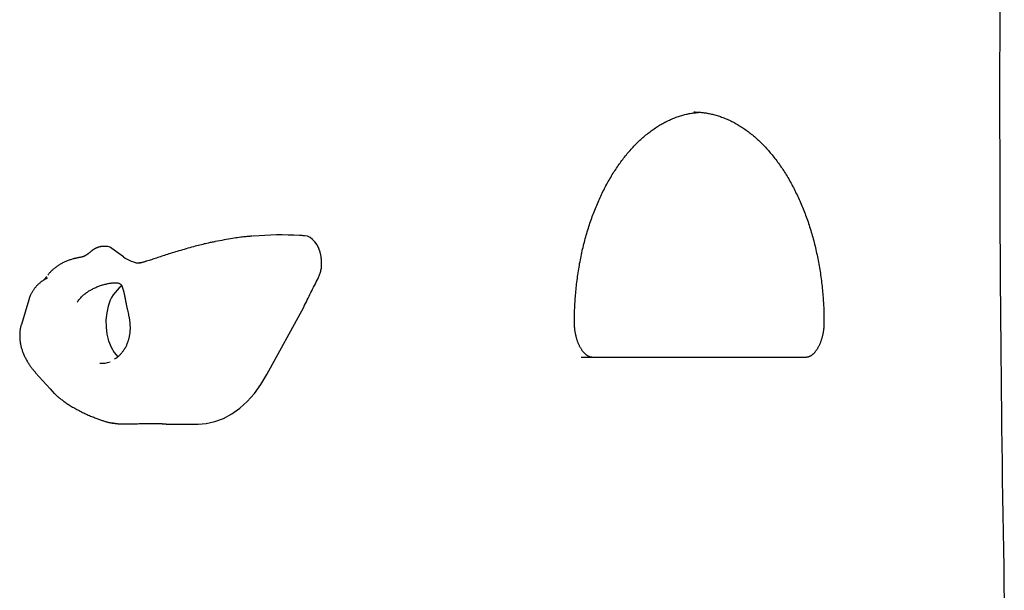
# Model space of a CAD drawing. Extents: x -5110 to 1177, y -1939 to 1218.
# Drawn here: x 98 to 379, y -827 to -664 of the extents above; entities that cross this region are included whole.
import ezdxf

# ---------------------------------------------------------------- set-up
doc = ezdxf.new("R2010")
doc.units = 0

msp = doc.modelspace()

# ---------------------------------------------------------------- linework, layer by layer
at = {"color": 7, "linetype": 'Continuous'}
for p, q in [((290.33, -690.8), (289.97, -690.8)), ((122.3, -729.16), (121.71, -729.16)), ((127.2, -732.1), (123.93, -729.72)), ((100.19, -744.39), (98.08, -751.43)), ((127.78, -744.48), (127.78, -744.48)), ((128.34, -747.23), (128.64, -748.57)), ((168.16, -765.72), (178.64, -746.48)), ((128.64, -748.57), (128.64, -748.57)), ((257.83, -760.8), (322.11, -760.8)), ((102.16, -765.21), (106.32, -769.86)), ((106.32, -769.86), (107.49, -771.11)), ((124.26, -779.58), (124.21, -779.58)), ((139.41, -779.86), (148.55, -779.86))]:
    msp.add_line(p, q, dxfattribs=at)
for points in [[(377.27, -661.14), (377.26, -666.13), (377.25, -671.12), (377.24, -676.1), (377.23, -681.09), (377.23, -686.08), (377.23, -691.06), (377.24, -696.05), (377.25, -701.04), (377.26, -706.02), (377.27, -711.01), (377.29, -716), (377.31, -720.99), (377.33, -725.97), (377.36, -730.96), (377.39, -735.95), (377.42, -740.93), (377.46, -745.92), (377.5, -750.91), (377.54, -755.89), (377.59, -760.88), (377.64, -765.86), (377.69, -770.85), (377.74, -775.84), (377.8, -780.82), (377.87, -785.81), (377.93, -790.8), (378, -795.78), (378.07, -800.77), (378.14, -805.75), (378.22, -810.74), (378.3, -815.72), (378.39, -820.71), (378.47, -825.69), (378.57, -830.68)], [(255.9, -750.8), (255.9, -750.43), (255.9, -750.06), (255.91, -749.68), (255.91, -749.3), (255.92, -748.92), (255.93, -748.53), (255.93, -748.13), (255.95, -747.72), (255.96, -747.3), (255.98, -746.87), (255.99, -746.43), (256.02, -745.98), (256.04, -745.52), (256.07, -745.05), (256.1, -744.57), (256.13, -744.07), (256.17, -743.57), (256.21, -743.06), (256.26, -742.54), (256.3, -742.02), (256.35, -741.49), (256.41, -740.96), (256.47, -740.42), (256.53, -739.89), (256.59, -739.35), (256.66, -738.82), (256.73, -738.29), (256.8, -737.76), (256.87, -737.23), (256.95, -736.7), (257.03, -736.17), (257.12, -735.64), (257.21, -735.12), (257.3, -734.59), (257.39, -734.07), (257.49, -733.55), (257.59, -733.03), (257.69, -732.51), (257.79, -732), (257.9, -731.48), (258.01, -730.97), (258.13, -730.46), (258.25, -729.95), (258.36, -729.44), (258.49, -728.93), (258.61, -728.43), (258.74, -727.92), (258.87, -727.42), (259.01, -726.92), (259.14, -726.43), (259.28, -725.93), (259.42, -725.44), (259.57, -724.95), (259.72, -724.46), (259.87, -723.98), (260.02, -723.49), (260.18, -723.01), (260.33, -722.53), (260.5, -722.05), (260.66, -721.58), (260.83, -721.11), (261, -720.64), (261.17, -720.17), (261.34, -719.71), (261.52, -719.25), (261.7, -718.79), (261.88, -718.33), (262.06, -717.88), (262.25, -717.43), (262.44, -716.98), (262.63, -716.53), (262.83, -716.09), (263.02, -715.65), (263.22, -715.21), (263.42, -714.78), (263.63, -714.35), (263.83, -713.92), (264.04, -713.5), (264.25, -713.08), (264.46, -712.66), (264.68, -712.24), (264.9, -711.83), (265.12, -711.42), (265.34, -711.02), (265.56, -710.62), (265.79, -710.22), (266.02, -709.82), (266.25, -709.43), (266.48, -709.04), (266.71, -708.66), (266.95, -708.28), (267.19, -707.9), (267.43, -707.53), (267.67, -707.16), (267.92, -706.79), (268.16, -706.42), (268.41, -706.06), (268.66, -705.71), (268.91, -705.36), (269.17, -705.01), (269.42, -704.66), (269.68, -704.32), (269.94, -703.98), (270.2, -703.65), (270.46, -703.32), (270.72, -703), (270.99, -702.67), (271.26, -702.36), (271.53, -702.04), (271.8, -701.73), (272.07, -701.43), (272.34, -701.13), (272.62, -700.83), (272.89, -700.53), (273.17, -700.24), (273.45, -699.96), (273.73, -699.68), (274.02, -699.4), (274.3, -699.13), (274.58, -698.86), (274.87, -698.59), (275.16, -698.33), (275.45, -698.08), (275.74, -697.82), (276.03, -697.58), (276.32, -697.33), (276.61, -697.09), (276.91, -696.86), (277.2, -696.63), (277.5, -696.4), (277.8, -696.18), (278.1, -695.96), (278.4, -695.75), (278.7, -695.54), (279, -695.33), (279.3, -695.13), (279.61, -694.94), (279.91, -694.75), (280.22, -694.56), (280.53, -694.38), (280.84, -694.2), (281.14, -694.02), (281.45, -693.85), (281.76, -693.69), (282.08, -693.53), (282.39, -693.37), (282.7, -693.22), (283.01, -693.07), (283.33, -692.93), (283.64, -692.79), (283.96, -692.66), (284.28, -692.53), (284.59, -692.4), (284.91, -692.28), (285.23, -692.17), (285.55, -692.06), (285.87, -691.95), (286.18, -691.85), (286.5, -691.76), (286.81, -691.67), (287.12, -691.58), (287.43, -691.5), (287.74, -691.42), (288.05, -691.35), (288.36, -691.28), (288.66, -691.22), (288.96, -691.16), (289.26, -691.11), (289.56, -691.07), (289.86, -691.03), (290.15, -691), (290.44, -690.97), (290.74, -690.94), (291.03, -690.91), (291.32, -690.89), (291.61, -690.86)], [(290.29, -690.84), (290.52, -690.84), (290.74, -690.84), (290.97, -690.84), (291.2, -690.84), (291.43, -690.85), (291.66, -690.86), (291.91, -690.87), (292.15, -690.89), (292.41, -690.92), (292.67, -690.94), (292.93, -690.98), (293.21, -691.02), (293.49, -691.06), (293.78, -691.11), (294.07, -691.17), (294.37, -691.23), (294.68, -691.29), (294.99, -691.36), (295.31, -691.44), (295.63, -691.52), (295.95, -691.6), (296.28, -691.69), (296.6, -691.78), (296.93, -691.88), (297.26, -691.99), (297.59, -692.1), (297.91, -692.21), (298.24, -692.33), (298.56, -692.46), (298.89, -692.59), (299.21, -692.72), (299.53, -692.86), (299.85, -693.01), (300.17, -693.15), (300.49, -693.31), (300.81, -693.47), (301.13, -693.63), (301.45, -693.79), (301.76, -693.97), (302.08, -694.14), (302.39, -694.32), (302.7, -694.51), (303.02, -694.7), (303.33, -694.89), (303.64, -695.09), (303.95, -695.29), (304.25, -695.5), (304.56, -695.71), (304.86, -695.93), (305.17, -696.15), (305.47, -696.37), (305.77, -696.6), (306.07, -696.84), (306.37, -697.07), (306.67, -697.32), (306.97, -697.56), (307.26, -697.81), (307.55, -698.07), (307.85, -698.33), (308.14, -698.59), (308.43, -698.86), (308.71, -699.13), (309, -699.41), (309.29, -699.69), (309.57, -699.97), (309.85, -700.26), (310.13, -700.55), (310.41, -700.85), (310.69, -701.15), (310.96, -701.45), (311.24, -701.76), (311.51, -702.07), (311.78, -702.39), (312.05, -702.71), (312.32, -703.03), (312.58, -703.36), (312.84, -703.69), (313.11, -704.03), (313.37, -704.37), (313.62, -704.71), (313.88, -705.06), (314.14, -705.41), (314.39, -705.76), (314.64, -706.12), (314.89, -706.48), (315.13, -706.85), (315.38, -707.22), (315.62, -707.59), (315.86, -707.97), (316.1, -708.34), (316.34, -708.73), (316.57, -709.11), (316.81, -709.5), (317.04, -709.9), (317.27, -710.29), (317.49, -710.69), (317.72, -711.1), (317.94, -711.5), (318.16, -711.91), (318.37, -712.33), (318.59, -712.74), (318.8, -713.16), (319.01, -713.59), (319.22, -714.01), (319.43, -714.44), (319.63, -714.87), (319.83, -715.31), (320.03, -715.74), (320.23, -716.18), (320.42, -716.63), (320.61, -717.07), (320.8, -717.52), (320.99, -717.97), (321.17, -718.43), (321.35, -718.89), (321.53, -719.35), (321.71, -719.81), (321.88, -720.27), (322.05, -720.74), (322.22, -721.21), (322.39, -721.68), (322.55, -722.16), (322.71, -722.64), (322.87, -723.12), (323.02, -723.6), (323.18, -724.08), (323.33, -724.57), (323.47, -725.06), (323.62, -725.55), (323.76, -726.04), (323.9, -726.54), (324.03, -727.03), (324.17, -727.53), (324.3, -728.03), (324.43, -728.54), (324.55, -729.04), (324.67, -729.55), (324.79, -730.06), (324.91, -730.57), (325.02, -731.08), (325.13, -731.59), (325.24, -732.11), (325.34, -732.63), (325.44, -733.14), (325.54, -733.66), (325.64, -734.19), (325.73, -734.71), (325.82, -735.23), (325.91, -735.76), (325.99, -736.29), (326.07, -736.81), (326.15, -737.34), (326.23, -737.87), (326.3, -738.4), (326.37, -738.94), (326.43, -739.47), (326.5, -740), (326.56, -740.53), (326.61, -741.07), (326.67, -741.6), (326.72, -742.13), (326.76, -742.66), (326.81, -743.19), (326.85, -743.7), (326.89, -744.21), (326.92, -744.71), (326.95, -745.19), (326.98, -745.66), (327, -746.1), (327.02, -746.53), (327.04, -746.95), (327.05, -747.34), (327.07, -747.71), (327.08, -748.07), (327.09, -748.41), (327.09, -748.72), (327.1, -749.02), (327.1, -749.31), (327.1, -749.58), (327.11, -749.84), (327.11, -750.08), (327.11, -750.33), (327.11, -750.56), (327.11, -750.8)], [(163.99, -726.24), (163.75, -726.26), (163.51, -726.27), (163.27, -726.29), (163.01, -726.31), (162.74, -726.33), (162.45, -726.36), (162.15, -726.39), (161.82, -726.42), (161.47, -726.46), (161.09, -726.51), (160.69, -726.56), (160.26, -726.62), (159.8, -726.68), (159.32, -726.75), (158.82, -726.83), (158.29, -726.92), (157.73, -727.01), (157.16, -727.11), (156.56, -727.21), (155.95, -727.32), (155.32, -727.44), (154.69, -727.55), (154.05, -727.67), (153.4, -727.79)], [(183.61, -732.03), (183.34, -730.84), (182.95, -729.74), (182.46, -728.74), (181.87, -727.87), (181.2, -727.16), (180.46, -726.62), (179.69, -726.27), (178.88, -726.11)], [(118.96, -729.9), (118.89, -729.94), (118.82, -729.98), (118.74, -730.02), (118.67, -730.05), (118.6, -730.1), (118.52, -730.14), (118.45, -730.19), (118.38, -730.24), (118.3, -730.29), (118.23, -730.35), (118.15, -730.41), (118.08, -730.47), (118, -730.53), (117.93, -730.6), (117.85, -730.67), (117.78, -730.74)], [(121.71, -729.18), (121.63, -729.18), (121.55, -729.17), (121.46, -729.17), (121.38, -729.17), (121.29, -729.16), (121.2, -729.17), (121.1, -729.17), (121, -729.18), (120.9, -729.2), (120.79, -729.21), (120.68, -729.23), (120.57, -729.26), (120.46, -729.29), (120.35, -729.32), (120.23, -729.35), (120.12, -729.38), (120.01, -729.41), (119.91, -729.45), (119.81, -729.48), (119.71, -729.52), (119.61, -729.55), (119.53, -729.59), (119.44, -729.62), (119.37, -729.65), (119.3, -729.68), (119.24, -729.71), (119.18, -729.74), (119.13, -729.77), (119.09, -729.8), (119.04, -729.82), (119, -729.85), (118.96, -729.88)], [(153.4, -727.8), (153.13, -727.85), (152.85, -727.9), (152.57, -727.96), (152.28, -728.02), (151.99, -728.08), (151.68, -728.14), (151.35, -728.21), (151.01, -728.29), (150.66, -728.37), (150.28, -728.46), (149.88, -728.56), (149.47, -728.66), (149.04, -728.77), (148.6, -728.88), (148.13, -729), (147.66, -729.13), (147.16, -729.26), (146.66, -729.4), (146.14, -729.54), (145.62, -729.69), (145.1, -729.84), (144.57, -729.99), (144.05, -730.14), (143.54, -730.29), (143.03, -730.44), (142.54, -730.59), (142.05, -730.74), (141.58, -730.88), (141.11, -731.03), (140.66, -731.17), (140.21, -731.31), (139.78, -731.45), (139.35, -731.59), (138.94, -731.72), (138.53, -731.85), (138.13, -731.98), (137.74, -732.1), (137.36, -732.23), (136.99, -732.35), (136.62, -732.47), (136.26, -732.59), (135.9, -732.71), (135.55, -732.82), (135.2, -732.94), (134.86, -733.05), (134.52, -733.17), (133.83, -733.39)], [(113.07, -732.68), (112.84, -732.74), (112.61, -732.81), (112.38, -732.87), (112.14, -732.94), (111.91, -733.01), (111.68, -733.09), (111.45, -733.17), (111.22, -733.25), (110.99, -733.34), (110.76, -733.44), (110.53, -733.54), (110.3, -733.64), (110.08, -733.75), (109.85, -733.87), (109.63, -733.99), (109.41, -734.11), (109.19, -734.24), (108.98, -734.37), (108.77, -734.5), (108.56, -734.64), (108.36, -734.77), (108.16, -734.91), (107.97, -735.05), (107.78, -735.19), (107.6, -735.33), (107.42, -735.47), (107.25, -735.61), (107.09, -735.75), (106.94, -735.89), (106.79, -736.03), (106.65, -736.17), (106.51, -736.3), (106.39, -736.44), (106.27, -736.57), (106.15, -736.7), (106.04, -736.83), (105.94, -736.97), (105.83, -737.1), (105.73, -737.23), (105.63, -737.36)], [(115.35, -732.2), (115.18, -732.23), (115.01, -732.26), (114.84, -732.29), (114.68, -732.32), (114.52, -732.35), (114.36, -732.38), (114.21, -732.41), (114.06, -732.44), (113.92, -732.47), (113.79, -732.5), (113.67, -732.53), (113.54, -732.56), (113.42, -732.58), (113.31, -732.61), (113.19, -732.64), (113.08, -732.67)], [(117.76, -730.71), (117.67, -730.79), (117.59, -730.87), (117.5, -730.94), (117.42, -731.01), (117.33, -731.09), (117.25, -731.16), (117.17, -731.23), (117.08, -731.29), (117, -731.36), (116.91, -731.42), (116.83, -731.48), (116.74, -731.54), (116.66, -731.59), (116.58, -731.64), (116.5, -731.69), (116.42, -731.74), (116.34, -731.79), (116.26, -731.83), (116.19, -731.87), (116.12, -731.9), (116.05, -731.94), (115.98, -731.97), (115.92, -732), (115.86, -732.03), (115.8, -732.05), (115.74, -732.08), (115.69, -732.1), (115.64, -732.11), (115.59, -732.13), (115.55, -732.14), (115.51, -732.15), (115.48, -732.16), (115.46, -732.17), (115.43, -732.18), (115.41, -732.18), (115.4, -732.19), (115.39, -732.19), (115.38, -732.19), (115.37, -732.19), (115.36, -732.19)], [(182.75, -738.3), (182.86, -738.04), (182.97, -737.79), (183.08, -737.53), (183.18, -737.27), (183.27, -737.01), (183.36, -736.75), (183.45, -736.48), (183.52, -736.22), (183.58, -735.95), (183.64, -735.67), (183.68, -735.4), (183.71, -735.12), (183.74, -734.85), (183.76, -734.58), (183.77, -734.31), (183.77, -734.04), (183.76, -733.78), (183.75, -733.52), (183.74, -733.27), (183.72, -733.02), (183.69, -732.77), (183.67, -732.52), (183.64, -732.28), (183.61, -732.03)], [(133.82, -733.36), (133.69, -733.41), (133.56, -733.45), (133.44, -733.49), (133.31, -733.54), (133.18, -733.58), (133.05, -733.62), (132.93, -733.65), (132.8, -733.69), (132.68, -733.72), (132.55, -733.75), (132.43, -733.78), (132.31, -733.8), (132.19, -733.82), (132.07, -733.84), (131.95, -733.86), (131.84, -733.88), (131.73, -733.9), (131.63, -733.91), (131.53, -733.92), (131.44, -733.93), (131.35, -733.94), (131.27, -733.95), (131.19, -733.96), (131.12, -733.96), (131.06, -733.97), (131, -733.97), (130.95, -733.97), (130.9, -733.97), (130.86, -733.97), (130.82, -733.97), (130.78, -733.97), (130.75, -733.96)], [(105.53, -738.18), (105.43, -738.22), (105.33, -738.27), (105.24, -738.32), (105.14, -738.37), (105.04, -738.42), (104.94, -738.47), (104.83, -738.53), (104.73, -738.59), (104.62, -738.65), (104.51, -738.72), (104.4, -738.79), (104.29, -738.87), (104.17, -738.95), (104.05, -739.03), (103.93, -739.12), (103.81, -739.21), (103.69, -739.3), (103.56, -739.4), (103.44, -739.5), (103.31, -739.61), (103.19, -739.72), (103.06, -739.83), (102.93, -739.95), (102.81, -740.07), (102.68, -740.2), (102.56, -740.32), (102.44, -740.45), (102.31, -740.59), (102.2, -740.72), (102.08, -740.86), (101.96, -741), (101.85, -741.15), (101.74, -741.3), (101.63, -741.45), (101.52, -741.6), (101.42, -741.76), (101.32, -741.91), (101.22, -742.06), (101.13, -742.22), (101.04, -742.37), (100.96, -742.52), (100.88, -742.66), (100.8, -742.8), (100.73, -742.94), (100.67, -743.08), (100.61, -743.21), (100.55, -743.34), (100.5, -743.47), (100.45, -743.6), (100.41, -743.72), (100.37, -743.83), (100.34, -743.95), (100.31, -744.06), (100.28, -744.17), (100.25, -744.29), (100.22, -744.4)], [(105.24, -737.8), (105.19, -737.87), (105.14, -737.94), (105.09, -738), (105.05, -738.07), (105, -738.13), (104.95, -738.2), (104.9, -738.26), (104.86, -738.32), (104.81, -738.37), (104.77, -738.43), (104.73, -738.48), (104.69, -738.53), (104.65, -738.57), (104.62, -738.62), (104.58, -738.66), (104.55, -738.69), (104.52, -738.73), (104.49, -738.76), (104.46, -738.79), (104.44, -738.82), (104.41, -738.84), (104.4, -738.86), (104.36, -738.9), (104.35, -738.91), (104.35, -738.91), (104.34, -738.92), (104.34, -738.92), (104.35, -738.92), (104.35, -738.91)], [(178.64, -746.48), (178.89, -745.97), (179.14, -745.45), (179.4, -744.93), (179.65, -744.42), (179.9, -743.9), (180.16, -743.39), (180.41, -742.87), (180.67, -742.36), (180.93, -741.85), (181.19, -741.34), (181.45, -740.83), (181.71, -740.32), (181.97, -739.82), (182.23, -739.31), (182.49, -738.81), (182.75, -738.3)], [(114.01, -745.1), (114.17, -744.88), (114.33, -744.66), (114.5, -744.44), (114.67, -744.22), (114.84, -744.01), (115.02, -743.8), (115.2, -743.59), (115.39, -743.4), (115.59, -743.21), (115.8, -743.02), (116.01, -742.84), (116.23, -742.67), (116.45, -742.5), (116.68, -742.34), (116.91, -742.19), (117.14, -742.03), (117.38, -741.88), (117.62, -741.74), (117.86, -741.6), (118.11, -741.46), (118.35, -741.33), (118.6, -741.2), (118.86, -741.08), (119.11, -740.96), (119.37, -740.84), (119.63, -740.73), (119.89, -740.63), (120.15, -740.52), (120.42, -740.43), (120.68, -740.34), (120.95, -740.25), (121.21, -740.17), (121.47, -740.09), (121.73, -740.02), (121.99, -739.95), (122.24, -739.89), (122.49, -739.83), (122.74, -739.78), (122.99, -739.73), (123.23, -739.69), (123.47, -739.65), (123.7, -739.62), (123.92, -739.59), (124.14, -739.57), (124.36, -739.56), (124.56, -739.54), (124.76, -739.54), (124.95, -739.54), (125.13, -739.54), (125.3, -739.56), (125.46, -739.57), (125.62, -739.6), (125.76, -739.63), (125.9, -739.66), (126.02, -739.71), (126.13, -739.76), (126.24, -739.82), (126.33, -739.89), (126.42, -739.96), (126.5, -740.04), (126.57, -740.12), (126.65, -740.21), (126.72, -740.3), (126.78, -740.38)], [(126.54, -740.18), (126.58, -740.25), (126.63, -740.33), (126.67, -740.4), (126.72, -740.48), (126.76, -740.56), (126.8, -740.64), (126.84, -740.73), (126.88, -740.83), (126.93, -740.92), (126.96, -741.03), (127, -741.14), (127.04, -741.25), (127.08, -741.37), (127.12, -741.49), (127.15, -741.62), (127.19, -741.75), (127.23, -741.89), (127.26, -742.02), (127.3, -742.16), (127.33, -742.3), (127.36, -742.44), (127.39, -742.58), (127.42, -742.72), (127.45, -742.85), (127.48, -742.99), (127.51, -743.11), (127.54, -743.24), (127.56, -743.36), (127.58, -743.47), (127.61, -743.58), (127.63, -743.69), (127.65, -743.79), (127.67, -743.89), (127.68, -743.98), (127.7, -744.07), (127.72, -744.15), (127.73, -744.24), (127.76, -744.4), (127.78, -744.48)], [(127.78, -744.48), (127.84, -744.78), (127.9, -745.08), (127.92, -745.22), (127.95, -745.36), (127.98, -745.5), (128.01, -745.64), (128.03, -745.77), (128.06, -745.9), (128.08, -746.02), (128.11, -746.14), (128.13, -746.26), (128.15, -746.37), (128.17, -746.47), (128.19, -746.57), (128.21, -746.67), (128.23, -746.76), (128.25, -746.84), (128.27, -746.92), (128.29, -747), (128.3, -747.08), (128.34, -747.23)], [(122.89, -746.17), (122.44, -748.11), (122.22, -750.15), (122.24, -752.21), (122.49, -754.23), (122.97, -756.15), (123.67, -757.91), (124.55, -759.44), (125.6, -760.71), (125.6, -760.71)], [(128.61, -748.57), (128.65, -748.73), (128.69, -748.9), (128.73, -749.06), (128.77, -749.22), (128.8, -749.39), (128.84, -749.56), (128.87, -749.73), (128.9, -749.91), (128.93, -750.1), (128.96, -750.29), (128.98, -750.48), (129.01, -750.68), (129.03, -750.88), (129.04, -751.09), (129.06, -751.3), (129.07, -751.52), (129.08, -751.74), (129.09, -751.96), (129.09, -752.19), (129.09, -752.42), (129.09, -752.65), (129.09, -752.88), (129.08, -753.11), (129.06, -753.34), (129.04, -753.57), (129.02, -753.8), (129, -754.03), (128.97, -754.25), (128.93, -754.48), (128.89, -754.7), (128.85, -754.92), (128.8, -755.14), (128.75, -755.36), (128.7, -755.57), (128.64, -755.78), (128.58, -756), (128.51, -756.2), (128.45, -756.41), (128.37, -756.61), (128.3, -756.82), (128.21, -757.02), (128.13, -757.21), (128.04, -757.41), (127.95, -757.6), (127.86, -757.79), (127.76, -757.97), (127.66, -758.16), (127.55, -758.34), (127.44, -758.52), (127.33, -758.69), (127.22, -758.86), (127.1, -759.03), (126.98, -759.19), (126.86, -759.35), (126.74, -759.5), (126.62, -759.65), (126.5, -759.8), (126.38, -759.94), (126.25, -760.07), (126.13, -760.2), (126.01, -760.32), (125.89, -760.44), (125.76, -760.55), (125.64, -760.66), (125.52, -760.76), (125.4, -760.86), (125.28, -760.95), (125.16, -761.03), (125.04, -761.12), (124.92, -761.2), (124.8, -761.28), (124.68, -761.36)], [(98.08, -751.45), (98.05, -751.53), (98.02, -751.61), (97.99, -751.69), (97.96, -751.78), (97.93, -751.87), (97.9, -751.97), (97.87, -752.08), (97.85, -752.19), (97.82, -752.31), (97.8, -752.45), (97.77, -752.59), (97.75, -752.74), (97.73, -752.9), (97.71, -753.06), (97.69, -753.24), (97.67, -753.43), (97.65, -753.62), (97.64, -753.82), (97.63, -754.03), (97.62, -754.24), (97.61, -754.46), (97.61, -754.68), (97.61, -754.9), (97.61, -755.13), (97.62, -755.35), (97.63, -755.57), (97.65, -755.8), (97.67, -756.02), (97.7, -756.25), (97.73, -756.47), (97.77, -756.7), (97.81, -756.93), (97.85, -757.15), (97.9, -757.38), (97.95, -757.6), (98, -757.83), (98.06, -758.05), (98.13, -758.28), (98.19, -758.5), (98.27, -758.73), (98.34, -758.96), (98.42, -759.18), (98.51, -759.41), (98.59, -759.64), (98.69, -759.86), (98.78, -760.09), (98.89, -760.32), (98.99, -760.54), (99.1, -760.77), (99.22, -761), (99.34, -761.22), (99.46, -761.45), (99.58, -761.67), (99.71, -761.89), (99.84, -762.11), (99.97, -762.32), (100.1, -762.53), (100.23, -762.74), (100.37, -762.94), (100.5, -763.14), (100.64, -763.33), (100.78, -763.52), (100.92, -763.7), (101.05, -763.88), (101.19, -764.06), (101.33, -764.23), (101.47, -764.4), (101.61, -764.56), (101.74, -764.73), (101.88, -764.89), (102.02, -765.05), (102.16, -765.21)], [(260.9, -760.8), (260.86, -760.8), (260.82, -760.79), (260.78, -760.79), (260.74, -760.79), (260.7, -760.79), (260.66, -760.78), (260.61, -760.78), (260.57, -760.77), (260.52, -760.76), (260.47, -760.75), (260.42, -760.74), (260.37, -760.73), (260.31, -760.71), (260.25, -760.69), (260.19, -760.67), (260.13, -760.64), (260.06, -760.61), (259.99, -760.58), (259.92, -760.54), (259.85, -760.5), (259.77, -760.46), (259.69, -760.41), (259.61, -760.36), (259.53, -760.31), (259.45, -760.25), (259.37, -760.19), (259.28, -760.12), (259.2, -760.05), (259.11, -759.98), (259.02, -759.9), (258.94, -759.82), (258.85, -759.74), (258.76, -759.65), (258.67, -759.55), (258.59, -759.45), (258.5, -759.35), (258.41, -759.24), (258.32, -759.13), (258.23, -759.02), (258.15, -758.9), (258.06, -758.77), (257.97, -758.64), (257.88, -758.51), (257.8, -758.37), (257.71, -758.23), (257.63, -758.09), (257.55, -757.94), (257.47, -757.79), (257.39, -757.63), (257.31, -757.48), (257.23, -757.31), (257.16, -757.15), (257.08, -756.98), (257.01, -756.81), (256.94, -756.63), (256.87, -756.46), (256.81, -756.28), (256.74, -756.09), (256.68, -755.91), (256.62, -755.72), (256.56, -755.53), (256.51, -755.33), (256.45, -755.13), (256.4, -754.94), (256.35, -754.74), (256.3, -754.53), (256.26, -754.33), (256.22, -754.13), (256.18, -753.93), (256.14, -753.73), (256.11, -753.53), (256.08, -753.33), (256.05, -753.14), (256.03, -752.96), (256.01, -752.77), (255.99, -752.6), (255.97, -752.42), (255.96, -752.26), (255.94, -752.09), (255.93, -751.93), (255.92, -751.78), (255.92, -751.63), (255.91, -751.49), (255.91, -751.35), (255.9, -751.21), (255.9, -751.07), (255.9, -750.93), (255.9, -750.8)], [(327.11, -750.8), (327.11, -750.95), (327.11, -751.1), (327.1, -751.25), (327.1, -751.4), (327.09, -751.55), (327.09, -751.71), (327.08, -751.87), (327.07, -752.04), (327.06, -752.2), (327.04, -752.38), (327.03, -752.55), (327.01, -752.73), (326.99, -752.92), (326.96, -753.11), (326.94, -753.3), (326.91, -753.49), (326.87, -753.69), (326.84, -753.89), (326.8, -754.09), (326.76, -754.29), (326.71, -754.49), (326.67, -754.7), (326.62, -754.9), (326.57, -755.1), (326.51, -755.3), (326.46, -755.49), (326.4, -755.68), (326.34, -755.87), (326.28, -756.06), (326.21, -756.25), (326.15, -756.43), (326.08, -756.61), (326.01, -756.78), (325.94, -756.95), (325.87, -757.12), (325.79, -757.29), (325.71, -757.45), (325.64, -757.61), (325.56, -757.76), (325.48, -757.91), (325.4, -758.06), (325.31, -758.2), (325.23, -758.34), (325.14, -758.48), (325.06, -758.61), (324.97, -758.74), (324.89, -758.86), (324.8, -758.98), (324.71, -759.1), (324.63, -759.21), (324.54, -759.32), (324.45, -759.42), (324.36, -759.52), (324.27, -759.62), (324.19, -759.71), (324.1, -759.8), (324.01, -759.88), (323.93, -759.96), (323.84, -760.03), (323.76, -760.1), (323.67, -760.17), (323.59, -760.23), (323.51, -760.29), (323.43, -760.35), (323.35, -760.4), (323.27, -760.45), (323.19, -760.49), (323.11, -760.53), (323.04, -760.57), (322.97, -760.6), (322.9, -760.63), (322.84, -760.66), (322.78, -760.68), (322.72, -760.7), (322.66, -760.72), (322.61, -760.73), (322.56, -760.75), (322.51, -760.76), (322.46, -760.77), (322.42, -760.77), (322.38, -760.78), (322.34, -760.78), (322.3, -760.79), (322.26, -760.79), (322.22, -760.79), (322.18, -760.8), (322.15, -760.8), (322.11, -760.8)], [(148.55, -779.86), (150.83, -779.7), (153.3, -779.17), (155.74, -778.26), (158.11, -776.99), (160.38, -775.37), (162.54, -773.41), (164.58, -771.13), (166.45, -768.56), (168.16, -765.72)], [(107.47, -771.11), (107.59, -771.22), (107.71, -771.34), (107.83, -771.45), (107.95, -771.57), (108.08, -771.69), (108.21, -771.8), (108.34, -771.93), (108.48, -772.05), (108.63, -772.18), (108.78, -772.3), (108.95, -772.44), (109.12, -772.57), (109.29, -772.71), (109.48, -772.86), (109.68, -773), (109.88, -773.15), (110.1, -773.31), (110.32, -773.47), (110.56, -773.64), (110.8, -773.8), (111.05, -773.97), (111.31, -774.15), (111.57, -774.32), (111.85, -774.49), (112.13, -774.66), (112.41, -774.83), (112.71, -775.01), (113, -775.18), (113.31, -775.35), (113.61, -775.52), (113.93, -775.69), (114.24, -775.86), (114.57, -776.03), (114.89, -776.2), (115.22, -776.37), (115.55, -776.53), (115.88, -776.7), (116.2, -776.85), (116.53, -777.01), (116.86, -777.16), (117.18, -777.3), (117.5, -777.44), (117.82, -777.58), (118.13, -777.71), (118.44, -777.83), (118.74, -777.95), (119.04, -778.06), (119.33, -778.17), (119.61, -778.28), (119.88, -778.38), (120.14, -778.48), (120.4, -778.57), (120.65, -778.66), (120.89, -778.75), (121.12, -778.82), (121.34, -778.9), (121.55, -778.97), (121.76, -779.04), (121.96, -779.1), (122.15, -779.16), (122.33, -779.21), (122.51, -779.27), (122.69, -779.31), (122.86, -779.36), (123.03, -779.4), (123.2, -779.44), (123.37, -779.47), (123.54, -779.51), (123.71, -779.54), (123.87, -779.57), (124.04, -779.6), (124.2, -779.63)], [(124.26, -779.57), (124.41, -779.59), (124.56, -779.62), (124.71, -779.65), (124.86, -779.67), (125.01, -779.7), (125.16, -779.72), (125.3, -779.74), (125.44, -779.76), (125.58, -779.78), (125.71, -779.79), (125.84, -779.81), (125.97, -779.82), (126.09, -779.83), (126.21, -779.84), (126.33, -779.84), (126.44, -779.85), (126.55, -779.85), (126.66, -779.85), (126.76, -779.85), (126.86, -779.85), (126.95, -779.85), (127.05, -779.85), (127.14, -779.85), (127.24, -779.84)], [(127.24, -779.85), (127.46, -779.85), (127.68, -779.85), (127.89, -779.85), (128.11, -779.85), (128.33, -779.84), (128.55, -779.84), (128.77, -779.84), (129, -779.83), (129.22, -779.83), (129.44, -779.82), (129.66, -779.82), (129.89, -779.81), (130.11, -779.81), (130.34, -779.8), (130.56, -779.79), (130.78, -779.78), (131.23, -779.77), (131.67, -779.75), (131.89, -779.75), (132.11, -779.74), (132.32, -779.73), (132.53, -779.73), (132.74, -779.72), (132.95, -779.71), (133.15, -779.71), (133.36, -779.7), (133.56, -779.7), (133.75, -779.69), (133.94, -779.69), (134.13, -779.68), (134.32, -779.68), (134.5, -779.68), (134.67, -779.67), (134.85, -779.67), (135.02, -779.67), (135.18, -779.67), (135.35, -779.67), (135.5, -779.67), (135.66, -779.67), (135.81, -779.67), (135.95, -779.67), (136.09, -779.67), (136.23, -779.67), (136.37, -779.67), (136.5, -779.68), (136.63, -779.68), (136.75, -779.68), (136.87, -779.69), (136.99, -779.69), (137.1, -779.69), (137.21, -779.7), (137.32, -779.7), (137.42, -779.71), (137.52, -779.71), (137.61, -779.72), (137.7, -779.72), (137.79, -779.73), (137.87, -779.73), (137.95, -779.74), (138.02, -779.75), (138.09, -779.75), (138.15, -779.76), (138.21, -779.76), (138.27, -779.77), (138.32, -779.77), (138.37, -779.78), (138.42, -779.78), (138.46, -779.79), (138.61, -779.8), (138.73, -779.81), (138.79, -779.82), (138.85, -779.83), (138.88, -779.83), (138.91, -779.83), (138.94, -779.84), (138.97, -779.84), (139.01, -779.84), (139.05, -779.84), (139.09, -779.85), (139.13, -779.85), (139.17, -779.85), (139.22, -779.85), (139.26, -779.85), (139.31, -779.85), (139.41, -779.86)]]:
    msp.add_lwpolyline(points, dxfattribs=at)
for centre, radius, start, end in [((172.27, -816.39), 90.51, 86.7028, 95.0851), ((172.29, -816.12), 90.25, 85.8119, 86.7049), ((122.26, -731.89), 2.74, 52.6132, 89.3281), ((132.85, -724.59), 9.4, 233.0347, 264.6661), ((132.69, -748.56), 10.08, 126.3901, 166.295)]:
    msp.add_arc(centre, radius, start, end, dxfattribs=at)
msp.add_ellipse((120.8, -751.03), major_axis=(-0.79, 11.49), ratio=0.71343, start_param=3.005646, end_param=3.365606, dxfattribs=at)

doc.saveas('drawing.dxf')
